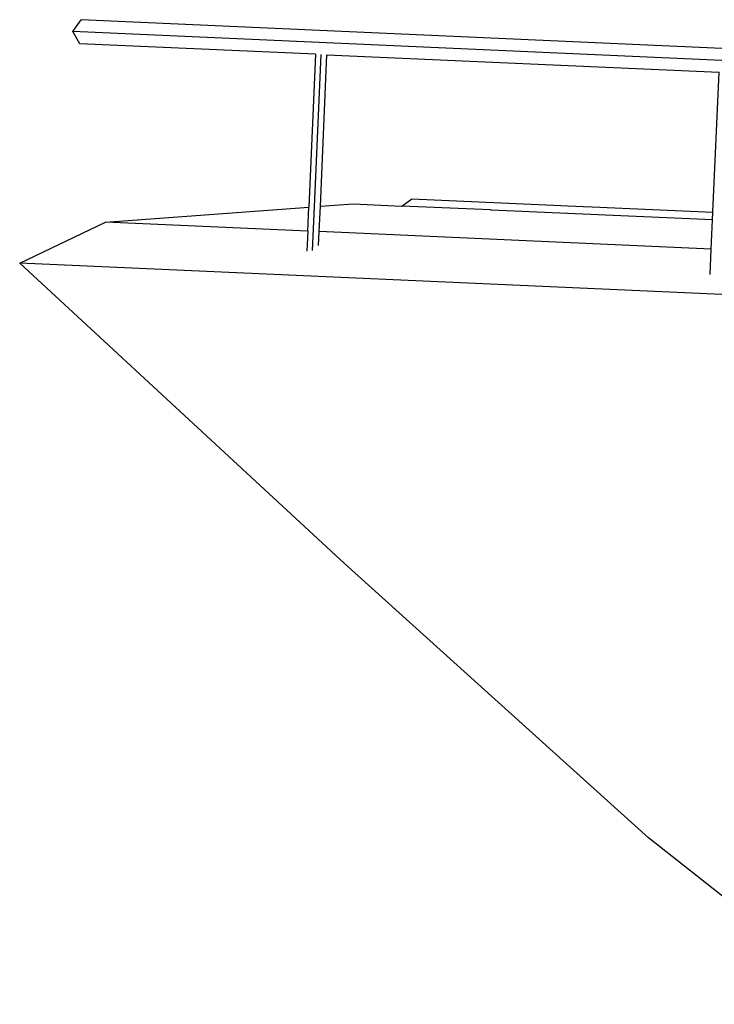
# Model space of a CAD drawing. Units: inches. Extents: x -24358 to 125743, y -101036 to 16774.
# Drawn here: x 98914 to 99357, y -18904 to -18276 of the extents above; entities that cross this region are included whole.
import ezdxf

# ---------------------------------------------------------------- set-up
doc = ezdxf.new("R2010")
doc.units = ezdxf.units.IN
doc.header["$MEASUREMENT"] = 0
doc.layers.add('freecads.com', color=7, linetype='Continuous')

msp = doc.modelspace()

# ---------------------------------------------------------------- linework, layer by layer
at = {"layer": 'freecads.com'}
for p, q in [((98947.98, -18283.71), (98953.34, -18276.27)), ((100050.22, -18325.34), (98953.34, -18276.27)), ((98952.65, -18291.59), (98947.98, -18283.71)), ((101722.75, -18407.84), (98947.98, -18283.71)), ((99102.85, -18298.31), (98952.65, -18291.59)), ((99102.85, -18298.31), (99098.49, -18395.73)), ((99102.19, -18395.46), (99106.35, -18298.47)), ((99105.88, -18395.18), (99110.02, -18298.63)), ((99110.02, -18298.63), (99360.01, -18309.82)), ((99356.02, -18398.97), (99360.01, -18309.82)), ((99157.73, -18395.02), (99164.14, -18390.37)), ((99164.14, -18390.37), (99273.45, -18395.27)), ((98968.94, -18405.22), (99098.49, -18395.73)), ((99097.81, -18410.99), (99098.49, -18395.73)), ((99100.93, -18423.41), (99102.19, -18395.46)), ((99105.16, -18411.32), (99105.88, -18395.18)), ((99105.88, -18395.18), (99126.86, -18393.65)), ((99126.86, -18393.65), (99157.73, -18395.02)), ((99214.31, -18397.56), (99157.73, -18395.02)), ((99214.31, -18397.56), (99214.71, -18397.57)), ((99355.8, -18403.89), (99214.71, -18397.57)), ((99273.45, -18395.27), (99279.09, -18395.5)), ((99279.09, -18395.5), (99356.02, -18398.97)), ((99354.97, -18422.49), (99355.8, -18403.89)), ((99355.8, -18403.89), (99356.02, -18398.97)), ((98914.21, -18431.48), (98968.94, -18405.22)), ((99097.81, -18410.99), (98968.94, -18405.22)), ((99097.81, -18410.99), (99097.24, -18423.75)), ((99104.76, -18420.14), (99105.16, -18411.32)), ((99354.97, -18422.49), (99105.16, -18411.32)), ((99354.24, -18438.7), (99354.97, -18422.49)), ((99121.22, -18622.8), (98914.21, -18431.48)), ((100089.59, -18484.06), (98914.21, -18431.48)), ((99315.02, -18797.75), (99121.22, -18622.8)), ((99449.37, -18903.79), (99315.02, -18797.75))]:
    msp.add_line(p, q, dxfattribs=at)

doc.saveas('drawing.dxf')
